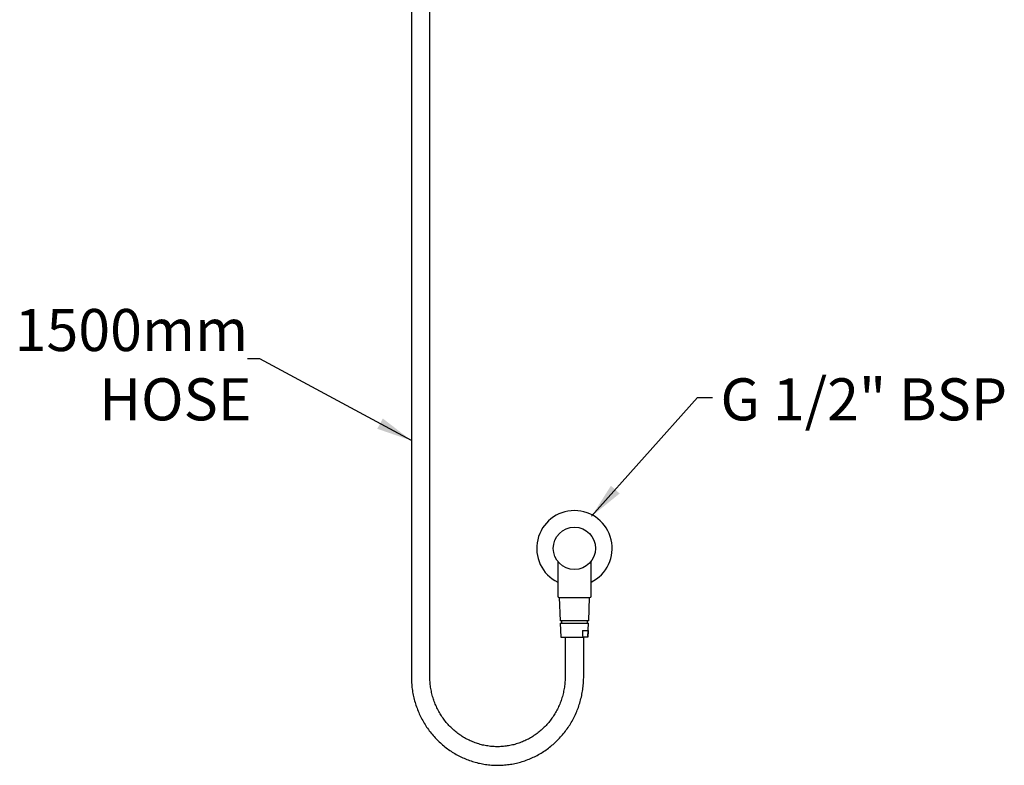
# Model space of a CAD drawing. Units: millimetres. Extents: x 79 to 154, y 65 to 227.
# Drawn here: x 80 to 154, y 65 to 121 of the extents above; entities that cross this region are included whole.
import ezdxf

# ---------------------------------------------------------------- set-up
doc = ezdxf.new("R2010")
doc.units = ezdxf.units.MM
doc.layers.add('DIMENSIONS', color=7, linetype='Continuous')
doc.styles.add('SLDTEXTSTYLE0', font='TXT', dxfattribs={"width": 0.7})
doc.dimstyles.new('SLDDIMSTYLE1', dxfattribs={"dimtxt": 0.18, "dimasz": 2.686756, "dimexe": 0, "dimexo": 0.0625, "dimgap": 0, "dimtad": 0, "dimtih": 1, "dimtoh": 1, "dimdec": 0, "dimrnd": 1e-09, "dimzin": 0, "dimdsep": 46, "dimtxsty": 'Standard', "dimsah": 1, "dimcen": 0.09, "dimadec": 0, "dimazin": 0, "dimtfac": 2.686756, "dimtdec": 0, "dimtofl": 0, "dimtmove": 0, "dimatfit": 3, "dimfxl": 0, "dimfrac": 2, "dimtolj": 1, "dimtzin": 0, "dimarcsym": 0})

# ---------------------------------------------------------------- blocks, each defined once
blk = doc.blocks.new('SW_NOTE_0')
at = {"layer": 'DIMENSIONS', "color": 0, "char_height": 3.175, "attachment_point": 3, "style": 'SLDTEXTSTYLE0'}
for s, insert in [('1500mm', (0.043, 3.752)), ('HOSE', (0.302, -1.481))]:
    blk.add_mtext(s, dxfattribs=dict(at, insert=insert))

msp = doc.modelspace()

# ---------------------------------------------------------------- linework, layer by layer
at = {"color": 7, "linetype": 'Continuous', "lineweight": 25}
for p, q in [((109.249, 196.439), (109.249, 71.71)), ((110.649, 71.71), (110.649, 196.235)), ((120.309, 80.389), (120.309, 77.775)), ((122.829, 77.775), (122.829, 80.391)), ((120.409, 77.675), (122.729, 77.675)), ((120.419, 77.675), (120.492, 75.925)), ((122.646, 75.925), (122.719, 77.675)), ((122.646, 75.925), (120.492, 75.925)), ((120.589, 75.925), (120.589, 75.725)), ((122.549, 75.725), (122.549, 75.925)), ((120.501, 75.725), (120.544, 74.675)), ((120.501, 75.725), (121.03, 75.725)), ((121.03, 75.725), (122.638, 75.725)), ((122.168, 75.175), (122.61, 75.175)), ((122.594, 74.675), (122.638, 75.725)), ((120.544, 74.675), (122.195, 74.675)), ((120.869, 74.675), (120.869, 71.71)), ((122.584, 74.675), (122.195, 74.675)), ((122.269, 71.71), (122.269, 74.675)), ((122.584, 74.675), (122.594, 74.675))]:
    msp.add_line(p, q, dxfattribs=at)
msp.add_circle((121.569, 81.385), 1.6, dxfattribs=at)
for centre, radius, start, end in [((121.569, 81.385), 2.85, 296.23828, 243.76172), ((120.409, 77.775), 0.1, 180, 270), ((122.729, 77.775), 0.1, 270, 0)]:
    msp.add_arc(centre, radius, start, end, dxfattribs=at)
for points, knots in [([(122.168, 75.175), (122.17, 75.136), (122.179, 74.969), (122.188, 74.802), (122.195, 74.675)], [0, 0, 0, 0, 0.233512, 1, 1, 1, 1]), ([(122.61, 75.175), (122.608, 75.128), (122.599, 74.961), (122.59, 74.795), (122.584, 74.675)], [0, 0, 0, 0, 0.279477, 1, 1, 1, 1]), ([(109.249, 71.71), (109.25, 71.625), (109.252, 71.386), (109.281, 70.995), (109.344, 70.539), (109.437, 70.088), (109.561, 69.644), (109.713, 69.211), (109.894, 68.789), (110.103, 68.381), (110.339, 67.989), (110.6, 67.615), (110.886, 67.259), (111.194, 66.925), (111.525, 66.614), (111.875, 66.326), (112.243, 66.065), (112.628, 65.829), (113.028, 65.622), (113.441, 65.443), (113.864, 65.294), (114.297, 65.176), (114.736, 65.088), (115.18, 65.031), (115.627, 65.006), (116.074, 65.012), (116.52, 65.051), (116.963, 65.12), (117.399, 65.22), (117.828, 65.352), (118.247, 65.513), (118.654, 65.703), (119.048, 65.921), (119.426, 66.167), (119.787, 66.439), (120.129, 66.736), (120.45, 67.057), (120.75, 67.399), (121.025, 67.762), (121.276, 68.143), (121.501, 68.541), (121.699, 68.955), (121.869, 69.381), (122.01, 69.818), (122.121, 70.265), (122.203, 70.718), (122.253, 71.168), (122.268, 71.499), (122.269, 71.677), (122.269, 71.71)], [0, 0, 0, 0, 0.012126, 0.034047, 0.05597, 0.077893, 0.099814, 0.121734, 0.14365, 0.165563, 0.187472, 0.209376, 0.231275, 0.253167, 0.275053, 0.296932, 0.318805, 0.34067, 0.362528, 0.38438, 0.406226, 0.428066, 0.449901, 0.471732, 0.49356, 0.515385, 0.53721, 0.559035, 0.580861, 0.602688, 0.624519, 0.646354, 0.668193, 0.690038, 0.711889, 0.733747, 0.755611, 0.777482, 0.79936, 0.821244, 0.843135, 0.865031, 0.886933, 0.908841, 0.930752, 0.952667, 0.974586, 0.995356, 1, 1, 1, 1]), ([(120.869, 71.71), (120.869, 71.642), (120.866, 71.438), (120.84, 71.099), (120.78, 70.695), (120.69, 70.298), (120.57, 69.908), (120.422, 69.53), (120.247, 69.164), (120.045, 68.813), (119.817, 68.48), (119.565, 68.165), (119.291, 67.872), (118.995, 67.601), (118.681, 67.355), (118.349, 67.135), (118.001, 66.942), (117.64, 66.777), (117.268, 66.641), (116.887, 66.535), (116.499, 66.46), (116.107, 66.417), (115.712, 66.405), (115.318, 66.424), (114.926, 66.475), (114.539, 66.558), (114.159, 66.671), (113.789, 66.814), (113.431, 66.986), (113.087, 67.186), (112.758, 67.414), (112.448, 67.666), (112.157, 67.943), (111.888, 68.242), (111.642, 68.562), (111.42, 68.901), (111.224, 69.256), (111.055, 69.626), (110.914, 70.008), (110.802, 70.4), (110.72, 70.799), (110.668, 71.197), (110.65, 71.502), (110.649, 71.67), (110.649, 71.71)], [0, 0, 0, 0, 0.012171, 0.036635, 0.061104, 0.085573, 0.110046, 0.134523, 0.159005, 0.183495, 0.207993, 0.232502, 0.257022, 0.281555, 0.306101, 0.330661, 0.355235, 0.379823, 0.404425, 0.429038, 0.453662, 0.478295, 0.502934, 0.527577, 0.552221, 0.576862, 0.601498, 0.626128, 0.650747, 0.675356, 0.699952, 0.724536, 0.749106, 0.773662, 0.798205, 0.822735, 0.847254, 0.871761, 0.896259, 0.920748, 0.945231, 0.969708, 0.992893, 1, 1, 1, 1])]:
    msp.add_open_spline(points, degree=3, knots=knots, dxfattribs=at)

# ---------------------------------------------------------------- block references
at = {"layer": 'DIMENSIONS'}
msp.add_blockref('SW_NOTE_0', (96.877, 95.7), dxfattribs=at)

# ---------------------------------------------------------------- texts
at = {"layer": 'DIMENSIONS', "insert": (132.602, 94.218), "char_height": 3.175, "attachment_point": 1, "style": 'SLDTEXTSTYLE0'}
msp.add_mtext('G 1/2" BSP', dxfattribs=at)

# ---------------------------------------------------------------- leaders
at = {"layer": 'DIMENSIONS'}
for points in [[(109.249, 89.521), (97.804, 95.7), (96.877, 95.7)], [(122.867, 83.809), (130.859, 92.778), (131.988, 92.778)]]:
    msp.add_leader(points, dimstyle='SLDDIMSTYLE1', dxfattribs=at)

doc.saveas('drawing.dxf')
